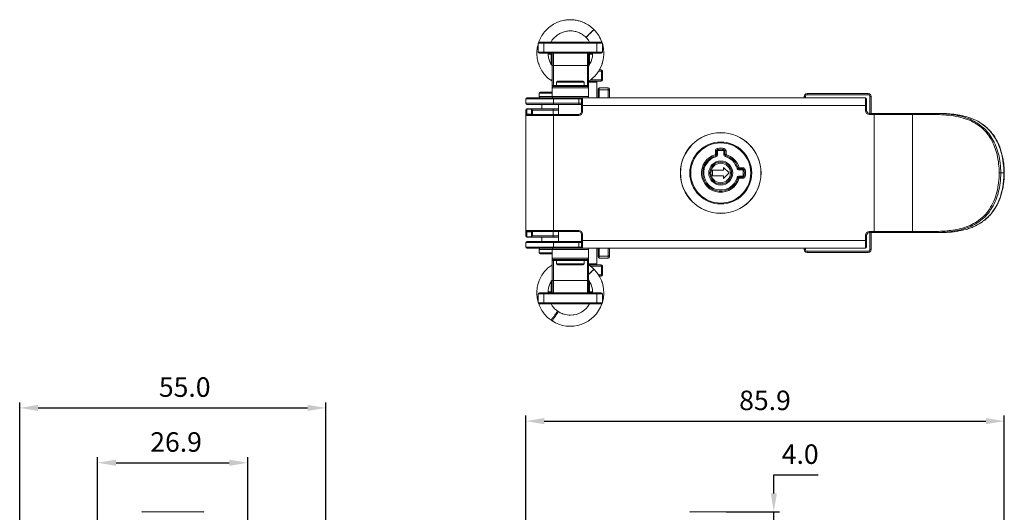
# Model space of a CAD drawing. Units: millimetres. Extents: x 314 to 526, y 431 to 687.
# Drawn here: x 323 to 500, y 599 to 687 of the extents above; entities that cross this region are included whole.
import ezdxf

# ---------------------------------------------------------------- set-up
doc = ezdxf.new("R2010")
doc.units = ezdxf.units.MM
doc.header["$PDSIZE"] = -1
doc.dimstyles.new('ISO-25', dxfattribs={"dimtxt": 2.5, "dimasz": 2.5, "dimexe": 1.25, "dimexo": 0.625, "dimtad": 1, "dimtxsty": 'Standard', "dimcen": 2.5, "dimadec": 0, "dimazin": 0, "dimtfac": 1, "dimtmove": 0, "dimatfit": 3, "dimfxl": 1, "dimarcsym": 0})

# ---------------------------------------------------------------- blocks, each defined once
blk = doc.blocks.new('*D8')
at = {"color": 0, "lineweight": -2, "transparency": 16777216}
for p, q in [((414.27, 588.47), (414.27, 616.23)), ((500.18, 592.62), (500.18, 616.23)), ((417.57, 615.23), (496.88, 615.23))]:
    blk.add_line(p, q, dxfattribs=at)
at = {"color": 0, "transparency": 16777216}
for points in [[(417.57, 615.78), (417.57, 614.68), (414.27, 615.23)], [(496.88, 615.78), (496.88, 614.68), (500.18, 615.23)]]:
    blk.add_solid(points, dxfattribs=at)
at = {"layer": 'Defpoints', "color": 0, "transparency": 16777216}
for p in [(500.18, 615.23), (500.18, 591.62), (414.27, 587.47)]:
    blk.add_point(p, dxfattribs=at)
at = {"color": 0, "transparency": 16777216, "insert": (457.22, 618.5), "char_height": 3.5, "attachment_point": 5}
blk.add_mtext('85.9', dxfattribs=at)
blk = doc.blocks.new('*D22')
at = {"color": 0, "lineweight": -2, "transparency": 16777216}
for p, q in [((323.39, 574.19), (323.39, 618.6)), ((326.69, 617.6), (375.09, 617.6)), ((378.39, 575.72), (378.39, 618.6))]:
    blk.add_line(p, q, dxfattribs=at)
at = {"color": 0, "transparency": 16777216}
for points in [[(326.69, 618.15), (326.69, 617.05), (323.39, 617.6)], [(375.09, 618.15), (375.09, 617.05), (378.39, 617.6)]]:
    blk.add_solid(points, dxfattribs=at)
at = {"layer": 'Defpoints', "color": 0, "transparency": 16777216}
for p in [(378.39, 617.6), (378.39, 574.72), (323.39, 573.19)]:
    blk.add_point(p, dxfattribs=at)
at = {"color": 0, "transparency": 16777216, "insert": (353.02, 620.88), "char_height": 3.5, "attachment_point": 5}
blk.add_mtext('55.0', dxfattribs=at)
blk = doc.blocks.new('*D24')
at = {"color": 0, "lineweight": -2, "transparency": 16777216}
for p, q in [((337.39, 593.27), (337.39, 608.76)), ((364.33, 593.41), (364.33, 608.76)), ((340.69, 607.76), (361.03, 607.76))]:
    blk.add_line(p, q, dxfattribs=at)
at = {"color": 0, "transparency": 16777216}
for points in [[(340.69, 608.31), (340.69, 607.2), (337.39, 607.76)], [(361.03, 608.31), (361.03, 607.2), (364.33, 607.76)]]:
    blk.add_solid(points, dxfattribs=at)
at = {"layer": 'Defpoints', "color": 0, "transparency": 16777216}
for p in [(364.33, 607.76), (364.33, 592.41), (337.39, 592.27)]:
    blk.add_point(p, dxfattribs=at)
at = {"color": 0, "transparency": 16777216, "insert": (351.47, 611.03), "char_height": 3.5, "attachment_point": 5}
blk.add_mtext('26.9', dxfattribs=at)
blk = doc.blocks.new('*D27')
at = {"color": 0, "lineweight": -2, "transparency": 16777216}
for p, q in [((458.81, 602.27), (458.81, 605.57)), ((458.81, 605.57), (466.75, 605.57)), ((450.27, 598.97), (459.81, 598.97)), ((458.81, 594.97), (458.81, 598.97)), ((450.87, 594.97), (459.81, 594.97)), ((458.81, 591.67), (458.81, 588.37))]:
    blk.add_line(p, q, dxfattribs=at)
at = {"color": 0, "transparency": 16777216}
for points in [[(458.26, 602.27), (459.36, 602.27), (458.81, 598.97)], [(458.26, 591.67), (459.36, 591.67), (458.81, 594.97)]]:
    blk.add_solid(points, dxfattribs=at)
at = {"layer": 'Defpoints', "color": 0, "transparency": 16777216}
for p in [(449.27, 598.97), (449.87, 594.97), (458.81, 594.97)]:
    blk.add_point(p, dxfattribs=at)
at = {"color": 0, "transparency": 16777216, "insert": (463.54, 608.85), "char_height": 3.5, "attachment_point": 5}
blk.add_mtext('4.0', dxfattribs=at)

msp = doc.modelspace()

# ---------------------------------------------------------------- linework, layer by layer
at = {"color": 7, "linetype": 'Continuous', "lineweight": 15}
for p, q in [((417.52, 683.05), (416.52, 683.05)), ((416.52, 681.45), (416.52, 683.05)), ((416.72, 683.25), (417.52, 683.25)), ((417.52, 683.05), (417.52, 683.25)), ((417.52, 683.25), (427.02, 683.25)), ((427.02, 683.05), (417.52, 683.05)), ((417.52, 683.05), (417.52, 681.45)), ((425.09, 684.08), (425.32, 683.81)), ((427.02, 683.05), (427.02, 683.25)), ((427.02, 683.25), (427.82, 683.25)), ((428.02, 683.05), (427.02, 683.05)), ((427.02, 681.45), (427.02, 683.05)), ((428.02, 683.05), (428.02, 681.45)), ((416.52, 681.45), (417.52, 681.45)), ((417.52, 681.25), (416.72, 681.25)), ((417.52, 681.45), (427.02, 681.45)), ((417.52, 681.25), (417.52, 681.45)), ((427.02, 681.25), (417.52, 681.25)), ((418.82, 681.05), (418.82, 681.25)), ((418.82, 681.05), (419.02, 681.05)), ((418.82, 679.45), (418.82, 681.05)), ((419.02, 679.05), (419.02, 681.05)), ((419.22, 681.25), (419.22, 679.05)), ((425.32, 679.05), (425.32, 681.25)), ((425.52, 681.05), (425.52, 679.05)), ((425.52, 681.05), (425.72, 681.05)), ((425.72, 681.25), (425.72, 681.05)), ((425.72, 681.05), (425.72, 679.45)), ((427.02, 681.45), (428.02, 681.45)), ((427.02, 681.25), (427.02, 681.45)), ((427.82, 681.25), (427.02, 681.25)), ((416.52, 679.45), (416.52, 679.62)), ((418.82, 679.45), (419.02, 679.45)), ((418.82, 679.45), (418.82, 679.25)), ((418.82, 679.25), (419.02, 679.25)), ((419.02, 679.05), (419.22, 679.05)), ((419.02, 675.45), (419.02, 679.05)), ((425.32, 679.05), (419.22, 679.05)), ((419.22, 679.05), (419.22, 675.45)), ((425.32, 679.05), (425.52, 679.05)), ((425.32, 675.45), (425.32, 679.05)), ((425.52, 679.45), (425.72, 679.45)), ((425.52, 679.25), (425.72, 679.25)), ((425.52, 679.05), (425.52, 675.45)), ((425.53, 678.95), (425.53, 679.25)), ((425.72, 679.25), (425.72, 679.45)), ((425.73, 679.25), (425.72, 679.25)), ((428.02, 679.54), (428.02, 679.45)), ((427.46, 678.25), (427.66, 678.25)), ((427.66, 678.25), (427.82, 678.25)), ((427.85, 676.45), (427.85, 678.05)), ((428.02, 676.45), (428.02, 678.05)), ((419.02, 675.45), (419.22, 675.45)), ((419.02, 675.45), (419.02, 675.05)), ((419.22, 675.45), (419.22, 675.25)), ((419.77, 676.05), (419.77, 675.45)), ((419.97, 676.25), (424.57, 676.25)), ((424.77, 675.45), (424.77, 676.05)), ((425.32, 675.45), (425.32, 675.25)), ((425.32, 675.45), (425.52, 675.45)), ((425.52, 675.05), (425.52, 675.45)), ((427.66, 676.25), (425.58, 676.25)), ((427.02, 673.25), (427.02, 676.05)), ((427.82, 676.25), (427.66, 676.25)), ((416.67, 674.05), (416.67, 673.45)), ((416.87, 674.25), (419.02, 674.25)), ((425.52, 675.05), (419.02, 675.05)), ((419.02, 673.45), (419.02, 675.05)), ((419.22, 675.25), (425.32, 675.25)), ((425.52, 673.45), (425.52, 675.05)), ((427.27, 674.57), (427.27, 674.85)), ((427.27, 673.25), (427.27, 674.57)), ((427.47, 675.05), (427.47, 674.7)), ((427.47, 675.05), (429.07, 675.05)), ((429.07, 674.7), (427.47, 674.7)), ((429.07, 674.7), (429.07, 675.05)), ((429.27, 674.85), (429.27, 674.57)), ((429.27, 674.57), (429.27, 673.25)), ((464.77, 674), (475.77, 674)), ((464.77, 674), (464.77, 673.8)), ((475.77, 673.8), (464.77, 673.8)), ((475.77, 674), (475.77, 673.8)), ((419.27, 673.05), (414.27, 673.05)), ((414.27, 672.25), (414.27, 673.05)), ((414.27, 672.25), (419.27, 672.25)), ((414.47, 673.25), (419.27, 673.25)), ((419.27, 672.05), (414.47, 672.05)), ((417.17, 672.05), (417.17, 671.25)), ((419.02, 673.45), (425.52, 673.45)), ((419.27, 673.05), (419.27, 673.25)), ((419.27, 673.25), (423.77, 673.25)), ((423.77, 673.05), (419.27, 673.05)), ((419.27, 673.05), (419.27, 672.25)), ((419.27, 672.05), (419.27, 672.25)), ((419.27, 672.25), (423.77, 672.25)), ((423.77, 672.05), (419.27, 672.05)), ((420.12, 672.05), (420.12, 670.25)), ((423.77, 673.05), (423.77, 673.25)), ((423.77, 673.25), (424.47, 673.25)), ((424.27, 673.05), (423.77, 673.05)), ((423.77, 672.25), (423.77, 673.05)), ((423.77, 672.25), (424.27, 672.25)), ((423.77, 672.05), (423.77, 672.25)), ((424.27, 672.05), (423.77, 672.05)), ((424.27, 671.85), (424.27, 673.05)), ((424.47, 673.25), (424.47, 671.85)), ((424.47, 673.25), (475.27, 673.25)), ((464.27, 673.5), (464.47, 673.5)), ((464.27, 673.25), (464.27, 673.5)), ((475.27, 671.85), (475.27, 673.25)), ((475.47, 673.05), (475.47, 671.85)), ((476.27, 673.5), (476.07, 673.5)), ((476.27, 673.5), (476.27, 670.45)), ((414.27, 671.02), (414.27, 671.05)), ((414.27, 670.13), (414.27, 671.02)), ((414.27, 670.05), (414.27, 670.13)), ((414.47, 671.25), (414.47, 671.2)), ((414.47, 671.25), (415.27, 671.25)), ((414.47, 671.2), (414.47, 670.3)), ((415.27, 671.2), (414.47, 671.2)), ((414.47, 670.3), (414.47, 670.25)), ((414.47, 670.3), (415.27, 670.3)), ((414.47, 670.25), (419.27, 670.25)), ((415.27, 671.2), (415.27, 671.25)), ((415.27, 671.25), (419.17, 671.25)), ((415.27, 670.3), (415.27, 671.2)), ((415.27, 670.25), (415.27, 670.3)), ((415.47, 671.05), (415.47, 671.02)), ((415.47, 671.02), (415.47, 670.25)), ((419.17, 671.05), (419.17, 671.25)), ((419.17, 671.25), (420.12, 671.25)), ((419.27, 670.25), (419.27, 670.05)), ((419.27, 670.25), (423.77, 670.25)), ((423.77, 670.25), (423.77, 670.05)), ((424.27, 671.85), (424.47, 671.85)), ((424.27, 670.75), (424.27, 671.85)), ((424.27, 670.75), (424.47, 670.75)), ((475.27, 671.85), (424.47, 671.85)), ((424.47, 671.85), (424.47, 670.75)), ((475.27, 671.85), (475.47, 671.85)), ((475.27, 670.95), (475.27, 671.85)), ((475.27, 670.95), (475.47, 670.95)), ((475.47, 671.85), (475.47, 670.95)), ((475.97, 670.25), (475.97, 670.45)), ((475.97, 670.45), (476.85, 670.45)), ((476.85, 670.25), (475.97, 670.25)), ((476.85, 670.25), (476.85, 670.45)), ((476.85, 670.45), (483.58, 670.45)), ((483.72, 670.25), (476.85, 670.25)), ((476.85, 649.25), (476.85, 670.25)), ((483.58, 670.45), (486.8, 670.45)), ((483.72, 649.25), (483.72, 670.25)), ((486.88, 670.25), (483.72, 670.25)), ((486.8, 670.45), (488.13, 670.45)), ((419.27, 670.05), (414.27, 670.05)), ((414.27, 649.45), (414.27, 670.05)), ((423.77, 670.05), (419.27, 670.05)), ((419.27, 670.05), (419.27, 649.45)), ((448.32, 663.07), (448.32, 663.76)), ((448.52, 663.76), (448.32, 663.76)), ((448.52, 663.07), (448.32, 663.07)), ((448.52, 663.76), (448.52, 663.07)), ((448.72, 663.76), (448.52, 663.76)), ((448.72, 663.07), (448.52, 663.07)), ((448.72, 663.76), (448.72, 663.07)), ((449.82, 663.07), (449.82, 663.76)), ((450.02, 663.76), (449.82, 663.76)), ((450.02, 663.07), (449.82, 663.07)), ((450.22, 663.76), (450.02, 663.76)), ((450.02, 663.07), (450.02, 663.76)), ((450.22, 663.07), (450.02, 663.07)), ((450.22, 663.76), (450.22, 663.07)), ((449.77, 660.25), (447.77, 660.25)), ((447.77, 660.25), (447.77, 659.25)), ((450.77, 659.75), (449.77, 660.75)), ((449.77, 660.75), (449.77, 660.25)), ((449.77, 658.75), (450.77, 659.75)), ((452.58, 660.7), (453.28, 660.7)), ((452.58, 660.7), (452.58, 660.5)), ((453.28, 660.5), (452.58, 660.5)), ((452.58, 660.5), (452.58, 660.3)), ((453.28, 660.3), (452.58, 660.3)), ((453.28, 660.7), (453.28, 660.5)), ((453.28, 660.5), (453.28, 660.3)), ((499.28, 659.75), (499.56, 659.75)), ((499.56, 659.75), (500.12, 659.75)), ((500.12, 659.75), (500.18, 659.75)), ((447.77, 659.25), (449.77, 659.25)), ((449.77, 659.25), (449.77, 658.75)), ((452.58, 659.2), (452.58, 659)), ((452.58, 659.2), (453.28, 659.2)), ((452.58, 659), (453.28, 659)), ((452.58, 659), (452.58, 658.8)), ((453.28, 658.8), (452.58, 658.8)), ((453.28, 659.2), (453.28, 659)), ((453.28, 659), (453.28, 658.8)), ((414.27, 649.45), (419.27, 649.45)), ((414.27, 649.38), (414.27, 649.45)), ((414.27, 648.48), (414.27, 649.38)), ((419.27, 649.25), (414.47, 649.25)), ((414.47, 649.25), (414.47, 649.2)), ((415.27, 649.2), (414.47, 649.2)), ((414.47, 649.2), (414.47, 648.3)), ((415.27, 649.2), (415.27, 649.25)), ((415.27, 648.3), (415.27, 649.2)), ((415.47, 649.25), (415.47, 648.48)), ((419.27, 649.45), (423.77, 649.45)), ((419.27, 649.25), (419.27, 649.45)), ((423.77, 649.25), (419.27, 649.25)), ((420.12, 649.25), (420.12, 647.45)), ((423.77, 649.25), (423.77, 649.45)), ((475.97, 649.25), (476.85, 649.25)), ((475.97, 649.25), (475.97, 649.05)), ((476.85, 649.05), (475.97, 649.05)), ((476.27, 649.05), (476.27, 646)), ((476.85, 649.25), (483.72, 649.25)), ((476.85, 649.25), (476.85, 649.05)), ((483.58, 649.05), (476.85, 649.05)), ((486.8, 649.05), (483.58, 649.05)), ((483.72, 649.25), (486.88, 649.25)), ((488.13, 649.05), (486.8, 649.05)), ((414.27, 648.45), (414.27, 648.48)), ((419.27, 647.25), (414.27, 647.25)), ((414.27, 646.45), (414.27, 647.25)), ((414.47, 648.3), (415.27, 648.3)), ((414.47, 648.3), (414.47, 648.25)), ((415.27, 648.25), (414.47, 648.25)), ((414.47, 647.45), (419.27, 647.45)), ((415.27, 648.25), (415.27, 648.3)), ((419.17, 648.25), (415.27, 648.25)), ((415.47, 648.48), (415.47, 648.45)), ((417.17, 648.25), (417.17, 647.45)), ((419.17, 648.45), (419.17, 648.25)), ((420.12, 648.25), (419.17, 648.25)), ((419.27, 647.25), (419.27, 647.45)), ((419.27, 647.45), (423.77, 647.45)), ((423.77, 647.25), (419.27, 647.25)), ((419.27, 647.25), (419.27, 646.45)), ((423.77, 647.25), (423.77, 647.45)), ((423.77, 647.45), (424.27, 647.45)), ((424.27, 647.25), (423.77, 647.25)), ((423.77, 646.45), (423.77, 647.25)), ((424.27, 648.75), (424.47, 648.75)), ((424.27, 647.65), (424.27, 648.75)), ((424.27, 647.65), (424.47, 647.65)), ((424.27, 646.45), (424.27, 647.65)), ((424.47, 648.75), (424.47, 647.65)), ((424.47, 647.65), (475.27, 647.65)), ((424.47, 647.65), (424.47, 646.25)), ((475.27, 647.65), (475.27, 648.55)), ((475.27, 648.55), (475.47, 648.55)), ((475.27, 647.65), (475.47, 647.65)), ((475.27, 646.25), (475.27, 647.65)), ((475.47, 648.55), (475.47, 647.65)), ((475.47, 647.65), (475.47, 646.45)), ((414.27, 646.45), (419.27, 646.45)), ((419.27, 646.25), (414.47, 646.25)), ((416.67, 646.05), (416.67, 645.45)), ((425.52, 646.05), (419.02, 646.05)), ((419.02, 646.05), (419.02, 644.45)), ((419.27, 646.25), (419.27, 646.45)), ((419.27, 646.45), (423.77, 646.45)), ((423.77, 646.25), (419.27, 646.25)), ((423.77, 646.45), (424.27, 646.45)), ((423.77, 646.25), (423.77, 646.45)), ((424.47, 646.25), (423.77, 646.25)), ((475.27, 646.25), (424.47, 646.25)), ((425.52, 646.05), (425.52, 644.45)), ((427.02, 643.45), (427.02, 646.25)), ((427.27, 644.94), (427.27, 646.25)), ((429.27, 646.25), (429.27, 644.94)), ((464.27, 646), (464.27, 646.25)), ((464.27, 646), (464.47, 646)), ((464.77, 645.7), (475.77, 645.7)), ((464.77, 645.5), (464.77, 645.7)), ((475.77, 645.5), (464.77, 645.5)), ((475.77, 645.5), (475.77, 645.7)), ((476.27, 646), (476.07, 646)), ((419.02, 645.25), (416.87, 645.25)), ((419.02, 644.45), (425.52, 644.45)), ((419.02, 644.45), (419.02, 644.05)), ((419.22, 644.05), (419.02, 644.05)), ((419.02, 640.45), (419.02, 644.05)), ((425.32, 644.25), (419.22, 644.25)), ((419.22, 644.25), (419.22, 644.05)), ((419.22, 644.05), (419.22, 640.45)), ((419.77, 644.05), (419.77, 643.45)), ((424.77, 643.45), (424.77, 644.05)), ((425.32, 644.25), (425.32, 644.05)), ((425.52, 644.05), (425.32, 644.05)), ((425.32, 640.45), (425.32, 644.05)), ((425.52, 644.05), (425.52, 644.45)), ((425.52, 644.05), (425.52, 640.45)), ((427.27, 644.65), (427.27, 644.94)), ((427.47, 644.81), (429.07, 644.81)), ((427.47, 644.81), (427.47, 644.45)), ((429.07, 644.45), (427.47, 644.45)), ((429.07, 644.45), (429.07, 644.81)), ((429.27, 644.94), (429.27, 644.65)), ((422.27, 643.25), (419.97, 643.25)), ((424.57, 643.25), (422.27, 643.25)), ((425.58, 643.25), (427.66, 643.25)), ((427.66, 643.25), (427.82, 643.25)), ((427.85, 641.45), (427.85, 643.05)), ((428.02, 641.45), (428.02, 643.05)), ((416.52, 639.97), (416.52, 640.05)), ((418.8, 640.25), (418.82, 640.25)), ((418.82, 640.05), (418.82, 640.25)), ((419.02, 640.25), (418.82, 640.25)), ((418.82, 638.45), (418.82, 640.05)), ((418.82, 640.05), (419.02, 640.05)), ((419.22, 640.45), (419.02, 640.45)), ((419.02, 638.45), (419.02, 640.45)), ((419.22, 640.45), (425.32, 640.45)), ((419.22, 640.45), (419.22, 638.25)), ((425.52, 640.45), (425.32, 640.45)), ((425.32, 638.25), (425.32, 640.45)), ((425.52, 640.45), (425.52, 638.45)), ((425.72, 640.25), (425.52, 640.25)), ((425.52, 640.05), (425.72, 640.05)), ((425.53, 640.25), (425.53, 640.56)), ((425.72, 640.25), (425.72, 640.05)), ((425.72, 640.25), (425.73, 640.25)), ((425.72, 640.05), (425.72, 638.45)), ((427.66, 641.25), (427.46, 641.25)), ((427.82, 641.25), (427.66, 641.25)), ((428.02, 640.05), (428.02, 639.97)), ((418.82, 638.45), (419.02, 638.45)), ((418.82, 638.45), (418.82, 638.25)), ((425.52, 638.45), (425.72, 638.45)), ((425.72, 638.25), (425.72, 638.45)), ((417.52, 638.05), (416.52, 638.05)), ((416.52, 636.45), (416.52, 638.05)), ((416.72, 638.25), (417.52, 638.25)), ((417.52, 638.05), (417.52, 638.25)), ((417.52, 638.25), (427.02, 638.25)), ((417.52, 638.05), (417.52, 636.45)), ((427.02, 638.05), (417.52, 638.05)), ((427.02, 638.05), (427.02, 638.25)), ((427.02, 638.25), (427.82, 638.25)), ((428.02, 638.05), (427.02, 638.05)), ((427.02, 636.45), (427.02, 638.05)), ((428.02, 638.05), (428.02, 636.45)), ((416.52, 636.45), (417.52, 636.45)), ((417.52, 636.25), (416.72, 636.25)), ((417.52, 636.45), (427.02, 636.45)), ((417.52, 636.25), (417.52, 636.45)), ((427.02, 636.25), (417.52, 636.25)), ((427.02, 636.45), (428.02, 636.45)), ((427.02, 636.25), (427.02, 636.45)), ((427.82, 636.25), (427.02, 636.25)), ((422.88, 634.3), (422.23, 634.26)), ((345.5, 598.97), (356.27, 598.97)), ((443.88, 598.97), (454.65, 598.97))]:
    msp.add_line(p, q, dxfattribs=at)
at = {"color": 8, "linetype": 'Continuous', "lineweight": 15}
for p, q in [((418.82, 681.05), (418.29, 681.05)), ((426.26, 681.05), (425.72, 681.05)), ((418.7, 679.45), (418.82, 679.45)), ((425.6, 679.05), (425.52, 679.05)), ((425.53, 678.94), (425.53, 679.25)), ((425.72, 679.45), (425.84, 679.45)), ((427.99, 679.45), (428.02, 679.45)), ((427.85, 678.05), (427.34, 678.05)), ((428.02, 678.05), (427.85, 678.05)), ((419.22, 675.45), (419.77, 675.45)), ((424.77, 676.05), (419.77, 676.05)), ((419.77, 675.45), (422.27, 675.45)), ((422.27, 675.45), (424.77, 675.45)), ((424.77, 675.45), (425.32, 675.45)), ((427.02, 676.05), (425.52, 676.05)), ((425.87, 676.45), (427.85, 676.45)), ((427.85, 676.45), (428.02, 676.45)), ((419.02, 674.05), (416.67, 674.05)), ((427.47, 674.7), (427.47, 673.25)), ((429.07, 673.25), (429.07, 674.7)), ((416.67, 673.45), (419.02, 673.45)), ((464.47, 673.5), (464.47, 673.25)), ((476.07, 670.45), (476.07, 673.5)), ((419.17, 671.05), (415.47, 671.05)), ((420.12, 671.05), (419.17, 671.05)), ((419.17, 670.25), (419.17, 671.05)), ((419.17, 648.45), (419.17, 649.25)), ((476.07, 646), (476.07, 649.05)), ((415.47, 648.45), (419.17, 648.45)), ((419.17, 648.45), (420.12, 648.45)), ((419.02, 646.05), (416.67, 646.05)), ((416.67, 645.45), (419.02, 645.45)), ((427.47, 646.25), (427.47, 644.81)), ((429.07, 644.81), (429.07, 646.25)), ((464.47, 646.25), (464.47, 646)), ((419.77, 644.05), (419.22, 644.05)), ((424.77, 644.05), (419.77, 644.05)), ((425.32, 644.05), (424.77, 644.05)), ((419.77, 643.45), (422.27, 643.45)), ((422.27, 643.45), (424.77, 643.45)), ((425.52, 643.45), (427.02, 643.45)), ((427.85, 643.05), (425.87, 643.05)), ((428.02, 643.05), (427.85, 643.05)), ((416.54, 640.05), (416.52, 640.05)), ((418.82, 640.05), (418.69, 640.05)), ((425.52, 640.45), (425.6, 640.45)), ((425.53, 640.25), (425.53, 640.56)), ((425.84, 640.05), (425.72, 640.05)), ((427.34, 641.45), (427.85, 641.45)), ((427.85, 641.45), (428.02, 641.45)), ((428.02, 640.05), (427.99, 640.05)), ((418.27, 638.45), (418.82, 638.45)), ((425.72, 638.45), (426.26, 638.45))]:
    msp.add_line(p, q, dxfattribs=at)
at = {"color": 7, "linetype": 'Continuous', "lineweight": 15, "flags": 128}
for points in [[(425.09, 684.08), (425.5, 683.6), (425.73, 683.25)], [(427.47, 674.7), (427.43, 674.69), (427.39, 674.69), (427.35, 674.68), (427.32, 674.66), (427.3, 674.64), (427.28, 674.62), (427.27, 674.59), (427.27, 674.57)], [(429.27, 674.57), (429.26, 674.59), (429.25, 674.62), (429.23, 674.64), (429.21, 674.66), (429.18, 674.68), (429.14, 674.69), (429.1, 674.69), (429.07, 674.7)], [(486.88, 670.25), (486.88, 670.29), (486.87, 670.33), (486.87, 670.36), (486.86, 670.39), (486.84, 670.42), (486.83, 670.44), (486.82, 670.45), (486.8, 670.45)], [(448.37, 662.88), (448.37, 662.88), (448.37, 662.89), (448.36, 662.91), (448.35, 662.93), (448.35, 662.96), (448.34, 662.99), (448.33, 663.03), (448.32, 663.07)], [(448.69, 663.96), (448.69, 663.97), (448.69, 663.98), (448.68, 664), (448.68, 664.02), (448.68, 664.05), (448.67, 664.08), (448.67, 664.12), (448.66, 664.16)], [(448.72, 663.76), (448.71, 663.8), (448.7, 663.84), (448.7, 663.87), (448.7, 663.9), (448.69, 663.93), (448.69, 663.95), (448.69, 663.96), (448.69, 663.96)], [(449.82, 663.76), (449.82, 663.8), (449.83, 663.84), (449.83, 663.87), (449.83, 663.9), (449.84, 663.93), (449.84, 663.95), (449.84, 663.96), (449.84, 663.96)], [(449.84, 663.96), (449.84, 663.97), (449.84, 663.98), (449.85, 664), (449.85, 664.02), (449.85, 664.05), (449.86, 664.08), (449.86, 664.12), (449.87, 664.16)], [(450.22, 663.07), (450.2, 663.03), (450.19, 662.99), (450.18, 662.96), (450.18, 662.93), (450.17, 662.91), (450.16, 662.89), (450.16, 662.88), (450.16, 662.88)], [(448.43, 662.68), (448.41, 662.72), (448.4, 662.76), (448.39, 662.79), (448.39, 662.82), (448.38, 662.84), (448.37, 662.86), (448.37, 662.87), (448.37, 662.88)], [(450.16, 662.88), (450.16, 662.87), (450.16, 662.86), (450.15, 662.84), (450.14, 662.82), (450.14, 662.79), (450.13, 662.76), (450.12, 662.72), (450.11, 662.68)], [(452.39, 660.65), (452.39, 660.65), (452.38, 660.64), (452.36, 660.64), (452.33, 660.63), (452.3, 660.62), (452.27, 660.61), (452.23, 660.6), (452.2, 660.59)], [(452.58, 660.7), (452.54, 660.69), (452.51, 660.68), (452.48, 660.67), (452.45, 660.66), (452.42, 660.66), (452.4, 660.65), (452.39, 660.65), (452.39, 660.65)], [(453.48, 660.33), (453.47, 660.33), (453.46, 660.33), (453.44, 660.32), (453.42, 660.32), (453.39, 660.32), (453.35, 660.31), (453.32, 660.31), (453.28, 660.3)], [(453.67, 660.36), (453.64, 660.35), (453.6, 660.35), (453.56, 660.34), (453.53, 660.34), (453.51, 660.33), (453.49, 660.33), (453.48, 660.33), (453.48, 660.33)], [(452.2, 658.91), (452.23, 658.9), (452.27, 658.89), (452.3, 658.88), (452.33, 658.87), (452.36, 658.87), (452.38, 658.86), (452.39, 658.86), (452.39, 658.86)], [(452.39, 658.86), (452.39, 658.86), (452.4, 658.85), (452.42, 658.85), (452.45, 658.84), (452.48, 658.83), (452.51, 658.82), (452.54, 658.81), (452.58, 658.8)], [(453.48, 659.17), (453.47, 659.17), (453.46, 659.18), (453.44, 659.18), (453.42, 659.18), (453.39, 659.19), (453.35, 659.19), (453.32, 659.2), (453.28, 659.2)], [(453.67, 659.15), (453.64, 659.15), (453.6, 659.16), (453.56, 659.16), (453.53, 659.17), (453.51, 659.17), (453.49, 659.17), (453.48, 659.17), (453.48, 659.17)], [(486.88, 649.25), (486.88, 649.21), (486.87, 649.18), (486.87, 649.14), (486.86, 649.11), (486.84, 649.09), (486.83, 649.07), (486.82, 649.06), (486.8, 649.05)], [(427.27, 644.94), (427.27, 644.91), (427.28, 644.89), (427.3, 644.86), (427.32, 644.84), (427.35, 644.83), (427.39, 644.82), (427.43, 644.81), (427.47, 644.81)], [(429.07, 644.81), (429.1, 644.81), (429.14, 644.82), (429.18, 644.83), (429.21, 644.84), (429.23, 644.86), (429.25, 644.89), (429.26, 644.91), (429.27, 644.94)]]:
    msp.add_lwpolyline(points, dxfattribs=at)
at = {"color": 7, "linetype": 'Continuous', "lineweight": 15}
for radius in [7.25, 7.22, 5.56, 5.39, 2.15, 1.95, 1.75]:
    msp.add_circle((449.27, 659.75), radius, dxfattribs=at)
for centre, radius, start, end in [((422.27, 681.25), 6, 19.0579, 45.0014), ((416.72, 683.05), 0.2, 90, 180), ((422.27, 681.25), 6, 302.7972, 16.5978), ((427.82, 683.05), 0.2, 0, 90), ((416.47, 681.45), 0.2, 178.0257, 202.32), ((416.72, 681.45), 0.2, 180, 270), ((419.22, 681.05), 0.2, 90, 180), ((425.32, 681.05), 0.2, 0, 90), ((422.27, 681.25), 4, 324.7898, 0), ((427.82, 681.45), 0.2, 270, 0), ((416.72, 679.45), 0.2, 180, 270), ((427.82, 679.45), 0.2, 307.2769, 0), ((427.65, 678.06), 0.195, 358.5408, 88.4608), ((427.82, 678.05), 0.2, 0, 90), ((419.1, 676.39), 0.2, 144.9998, 236.9761), ((419.57, 675.45), 0.2, 270, 0), ((419.97, 676.05), 0.2, 90, 180), ((424.57, 676.05), 0.2, 0, 90), ((424.97, 675.45), 0.2, 180, 270), ((427.22, 676.05), 0.2, 90, 180), ((427.65, 676.45), 0.195, 271.5387, 1.4597), ((427.82, 676.45), 0.2, 270, 0), ((416.87, 674.05), 0.2, 90, 180), ((419.22, 675.05), 0.2, 90, 180), ((425.32, 675.05), 0.2, 0, 90), ((427.47, 674.85), 0.2, 90, 180), ((429.07, 674.85), 0.2, 0, 90), ((464.77, 673.5), 0.5, 90, 180), ((464.77, 673.5), 0.3, 90, 180), ((475.77, 673.5), 0.5, 0, 90), ((475.77, 673.5), 0.3, 0, 90), ((414.47, 673.05), 0.2, 90, 180), ((414.47, 672.25), 0.2, 180, 270), ((416.87, 673.45), 0.2, 180, 270), ((419.22, 673.45), 0.2, 180, 270), ((424.47, 673.05), 0.2, 90, 180), ((425.32, 673.45), 0.2, 270, 0), ((475.27, 673.05), 0.2, 0, 90), ((414.47, 671.05), 0.2, 90, 180), ((414.46, 671.01), 0.19, 86.9881, 176.6327), ((414.46, 670.11), 0.19, 86.9881, 176.6327), ((414.47, 670.05), 0.2, 90, 180), ((415.27, 671.05), 0.2, 0, 90), ((415.28, 671.01), 0.19, 3.3679, 93.0113), ((423.77, 670.75), 0.7, 270, 0), ((423.77, 670.75), 0.5, 270, 0), ((475.97, 670.95), 0.7, 180, 270), ((475.97, 670.95), 0.5, 180, 270), ((483.54, 670.28), 0.178, 351.4449, 77.4823), ((449.27, 659.75), 3.45, 105.9836, 344.0164), ((448.72, 663.76), 0.4, 97.805, 180), ((448.32, 663.07), 0.2, 285.9836, 0), ((448.32, 663.07), 0.4, 285.9836, 0), ((448.72, 663.76), 0.2, 97.805, 180), ((449.27, 659.75), 4.45, 82.195, 97.805), ((449.27, 659.75), 4.25, 82.195, 97.805), ((449.27, 659.75), 4.05, 82.195, 97.805), ((450.22, 663.07), 0.4, 180, 254.0164), ((449.82, 663.76), 0.2, 0, 82.195), ((449.82, 663.76), 0.4, 0, 82.195), ((450.22, 663.07), 0.2, 180, 254.0164), ((449.27, 659.75), 3.45, 15.9836, 74.0164), ((449.27, 659.75), 3.25, 105.9836, 344.0164), ((449.27, 659.75), 3.05, 105.9836, 344.0164), ((449.27, 659.75), 3.05, 15.9836, 74.0164), ((449.27, 659.75), 3.25, 15.9836, 74.0164), ((452.58, 660.7), 0.4, 195.9836, 270), ((452.58, 660.7), 0.2, 195.9836, 270), ((453.28, 660.3), 0.4, 7.805, 90), ((453.28, 660.3), 0.2, 7.805, 90), ((449.27, 659.75), 4.05, 352.195, 7.805), ((449.27, 659.75), 4.25, 352.195, 7.805), ((449.27, 659.75), 4.45, 352.195, 7.805), ((452.58, 658.8), 0.4, 90, 164.0164), ((452.58, 658.8), 0.2, 90, 164.0164), ((453.28, 659.2), 0.2, 270, 352.195), ((453.28, 659.2), 0.4, 270, 352.195), ((414.47, 649.45), 0.2, 180, 270), ((414.46, 649.39), 0.19, 183.3673, 273.0119), ((423.77, 648.75), 0.7, 0, 90), ((423.77, 648.75), 0.5, 0, 90), ((475.97, 648.55), 0.7, 90, 180), ((475.97, 648.55), 0.5, 90, 180), ((483.54, 649.23), 0.178, 282.5177, 8.5551), ((414.46, 648.49), 0.19, 183.3673, 273.0119), ((414.47, 648.45), 0.2, 180, 270), ((414.47, 647.25), 0.2, 90, 180), ((415.28, 648.49), 0.19, 266.9887, 356.6321), ((415.27, 648.45), 0.2, 270, 0), ((414.47, 646.45), 0.2, 180, 270), ((416.87, 646.05), 0.2, 90, 180), ((416.87, 645.45), 0.2, 180, 270), ((419.22, 646.05), 0.2, 90, 180), ((424.47, 646.45), 0.2, 180, 270), ((425.32, 646.05), 0.2, 0, 90), ((464.77, 646), 0.5, 180, 270), ((464.77, 646), 0.3, 180, 270), ((475.27, 646.45), 0.2, 270, 0), ((475.77, 646), 0.3, 270, 0), ((475.77, 646), 0.5, 270, 0), ((419.22, 644.45), 0.2, 180, 270), ((419.57, 644.05), 0.2, 0, 90), ((424.97, 644.05), 0.2, 90, 180), ((425.32, 644.45), 0.2, 270, 0), ((427.47, 644.65), 0.2, 180, 270), ((429.07, 644.65), 0.2, 270, 0), ((419.97, 643.45), 0.2, 180, 270), ((424.57, 643.45), 0.2, 270, 0), ((422.27, 638.25), 6, 343.4022, 45.0014), ((427.22, 643.45), 0.2, 180, 270), ((427.65, 643.06), 0.195, 358.5403, 88.4613), ((427.82, 643.05), 0.2, 0, 90), ((416.72, 640.05), 0.2, 127.2769, 180), ((422.27, 638.25), 4, 0, 35.2102), ((427.65, 641.45), 0.195, 271.5392, 1.4592), ((427.82, 641.45), 0.2, 270, 0), ((427.82, 640.05), 0.2, 0, 52.7231), ((416.47, 638.45), 0.2, 178.0257, 202.32), ((419.22, 638.45), 0.2, 180, 270), ((425.32, 638.45), 0.2, 270, 0), ((416.72, 638.05), 0.2, 90, 180), ((427.82, 638.05), 0.2, 0, 90), ((416.72, 636.45), 0.2, 180, 270), ((422.27, 638.25), 6, 236.9696, 340.9421), ((420.02, 634.7), 0.2, 57.7011, 145), ((422.27, 638.25), 4, 237.7182, 270), ((422.27, 638.25), 4, 270, 330), ((427.82, 636.45), 0.2, 270, 0), ((419.1, 633.39), 0.2, 144.9998, 236.9761), ((345.5, 598.77), 0.2, 90, 149.7436), ((356.27, 598.77), 0.2, 30.2564, 90), ((443.88, 598.77), 0.2, 90, 149.7436), ((454.65, 598.77), 0.2, 30.2564, 90)]:
    msp.add_arc(centre, radius, start, end, dxfattribs=at)
at = {"color": 8, "linetype": 'Continuous', "lineweight": 15}
for centre, start, end in [((415.27, 670.09), 48.5631, 90.6154), ((415.27, 649.41), 269.3846, 311.4369)]:
    msp.add_arc(centre, 0.211, start, end, dxfattribs=at)
at = {"color": 7, "linetype": 'Continuous', "lineweight": 15}
for points, knots in [([(426.51, 685.49), (426.23, 685.74), (425.71, 686.21), (424.85, 686.69), (424.06, 686.99), (423.32, 687.17), (422.62, 687.26), (421.92, 687.25), (421.11, 687.16), (420.2, 686.92), (419.23, 686.46), (418.36, 685.84), (417.6, 685.08), (417.02, 684.19), (416.68, 683.55), (416.59, 683.21), (416.59, 683.21)], [0, 0, 0, 0, 0.091732, 0.172789, 0.242043, 0.299609, 0.360226, 0.416505, 0.473637, 0.560367, 0.648502, 0.7366, 0.823861, 0.911985, 0.99999, 1, 1, 1, 1]), ([(418.82, 683.25), (418.86, 683.32), (419, 683.61), (419.37, 684.03), (419.9, 684.5), (420.5, 684.86), (421.07, 685.08), (421.56, 685.2), (422.04, 685.26), (422.56, 685.25), (423.16, 685.17), (423.79, 684.97), (424.47, 684.63), (424.88, 684.27), (425.09, 684.08)], [0, 0, 0, 0, 0.033483, 0.130557, 0.227272, 0.324709, 0.416787, 0.474074, 0.532671, 0.613052, 0.689147, 0.778497, 0.882673, 1, 1, 1, 1]), ([(425.09, 684.08), (425.09, 684.08), (425.09, 684.08), (425.12, 684.12), (425.24, 684.24), (425.42, 684.43), (425.62, 684.62), (425.82, 684.83), (426.03, 685.03), (426.24, 685.24), (426.41, 685.4), (426.49, 685.48), (426.51, 685.49), (426.51, 685.49), (426.51, 685.49)], [0, 0, 0, 0, 0.006154, 0.113635, 0.221035, 0.328316, 0.435517, 0.499918, 0.607161, 0.714465, 0.821841, 0.929274, 0.988054, 1, 1, 1, 1]), ([(426.51, 685.49), (426.51, 685.49), (426.51, 685.49), (426.5, 685.48), (426.48, 685.46), (426.42, 685.39), (426.26, 685.23), (426.05, 685.02), (425.84, 684.81), (425.64, 684.6), (425.44, 684.41), (425.25, 684.23), (425.13, 684.11), (425.1, 684.08), (425.09, 684.08), (425.09, 684.08)], [0, 0, 0, 0, 0.0122461, 0.0706528, 0.0706649, 0.1780031, 0.2853376, 0.3926676, 0.499998, 0.5644637, 0.6717791, 0.7791192, 0.8864792, 0.9924845, 1, 1, 1, 1]), ([(416.52, 682.9), (416.45, 682.66), (416.28, 682.08), (416.24, 681.11), (416.35, 680.05), (416.66, 679.02), (417.14, 678.06), (417.79, 677.21), (418.4, 676.61), (418.82, 676.36), (418.93, 676.29)], [0, 0, 0, 0, 0.097977, 0.239894, 0.381545, 0.522104, 0.664125, 0.805703, 0.94626, 1, 1, 1, 1]), ([(419.02, 678.94), (418.91, 679.09), (418.67, 679.44), (418.43, 680.05), (418.28, 680.68), (418.28, 681.08), (418.28, 681.25)], [0, 0, 0, 0, 0.223581, 0.511283, 0.797255, 1, 1, 1, 1]), ([(418.94, 676.5), (418.94, 676.5), (418.94, 676.51), (418.96, 676.53), (419, 676.59), (419.02, 676.61)], [0, 0, 0, 0, 0.188957, 0.791896, 1, 1, 1, 1]), ([(486.8, 670.45), (487.34, 670.45), (488.45, 670.44), (490.19, 670.33), (491.67, 670.11), (492.83, 669.82), (493.89, 669.47), (495.1, 668.92), (495.9, 668.31), (496.3, 668)], [0, 0, 0, 0, 0.169598, 0.343723, 0.514525, 0.603197, 0.69186, 0.8433, 1, 1, 1, 1]), ([(499.28, 659.75), (499.26, 660.31), (499.22, 661.44), (498.93, 663.03), (498.47, 664.5), (497.86, 665.78), (497.09, 666.91), (496.14, 667.89), (494.97, 668.73), (493.56, 669.4), (491.94, 669.87), (490.23, 670.13), (488.5, 670.24), (487.43, 670.25), (486.88, 670.25)], [0, 0, 0, 0, 0.086687, 0.175599, 0.253693, 0.333538, 0.405849, 0.479912, 0.558435, 0.639728, 0.72836, 0.820505, 0.909041, 1, 1, 1, 1]), ([(496.19, 668.53), (496.14, 668.57), (495.72, 668.92), (494.74, 669.39), (493.35, 669.9), (491.87, 670.21), (490.5, 670.37), (489.25, 670.44), (488.5, 670.45), (488.13, 670.45)], [0, 0, 0, 0, 0.026553, 0.203793, 0.386541, 0.5573, 0.732044, 0.865314, 1, 1, 1, 1]), ([(500.19, 659.75), (500.19, 659.78), (500.2, 660.13), (500.16, 660.79), (500.06, 661.74), (499.89, 662.67), (499.67, 663.57), (499.38, 664.43), (499.02, 665.25), (498.6, 666.03), (498.11, 666.75), (497.57, 667.41), (496.96, 667.99), (496.51, 668.36), (496.26, 668.52), (496.24, 668.54)], [0, 0, 0, 0, 0.008628, 0.100283, 0.192075, 0.283924, 0.375721, 0.465411, 0.555609, 0.64593, 0.735307, 0.823061, 0.908833, 0.992508, 1, 1, 1, 1]), ([(486.88, 649.25), (487.37, 649.25), (488.36, 649.26), (489.86, 649.35), (491.31, 649.53), (492.71, 649.84), (494.06, 650.32), (495.38, 651.03), (496.56, 652), (497.58, 653.23), (498.35, 654.68), (498.89, 656.29), (499.22, 658), (499.26, 659.17), (499.28, 659.75)], [0, 0, 0, 0, 0.082245, 0.164456, 0.237385, 0.310271, 0.386604, 0.462919, 0.54982, 0.63679, 0.727465, 0.818192, 0.909093, 1, 1, 1, 1]), ([(496.48, 651.15), (496.61, 651.25), (496.96, 651.5), (497.46, 651.98), (497.99, 652.59), (498.47, 653.27), (498.9, 654.02), (499.28, 654.82), (499.59, 655.67), (499.83, 656.54), (500.01, 657.44), (500.13, 658.37), (500.19, 659.14), (500.18, 659.61), (500.18, 659.75)], [0, 0, 0, 0, 0.051644, 0.134325, 0.219915, 0.308068, 0.398583, 0.49092, 0.584236, 0.677271, 0.768802, 0.862035, 0.956383, 1, 1, 1, 1]), ([(495.62, 651), (495.56, 650.96), (495.14, 650.61), (494.17, 650.15), (492.8, 649.65), (491.35, 649.34), (489.86, 649.15), (488.32, 649.06), (487.31, 649.05), (486.8, 649.05)], [0, 0, 0, 0, 0.025517, 0.184229, 0.347943, 0.499728, 0.655104, 0.825599, 1, 1, 1, 1]), ([(488.13, 649.05), (488.69, 649.06), (489.85, 649.07), (491.62, 649.24), (493.08, 649.54), (494.2, 649.9), (495.2, 650.34), (495.97, 650.74), (496.39, 651.1), (496.44, 651.15)], [0, 0, 0, 0, 0.196314, 0.397678, 0.5954, 0.698113, 0.800819, 0.974523, 1, 1, 1, 1]), ([(419.02, 643.27), (418.8, 643.13), (418.28, 642.79), (417.61, 642.08), (417, 641.2), (416.56, 640.22), (416.3, 639.18), (416.24, 638.11), (416.31, 637.24), (416.47, 636.76), (416.52, 636.62)], [0, 0, 0, 0, 0.103081, 0.241898, 0.382087, 0.522087, 0.660882, 0.801133, 0.941122, 1, 1, 1, 1]), ([(426.51, 642.49), (426.24, 642.76), (425.94, 643.04), (425.58, 643.25), (425.55, 643.27)], [0, 0, 0, 0, 0.901609, 1, 1, 1, 1]), ([(418.28, 638.25), (418.27, 638.32), (418.26, 638.63), (418.36, 639.17), (418.58, 639.85), (418.81, 640.32), (418.99, 640.53), (419.02, 640.57)], [0, 0, 0, 0, 0.086121, 0.37332, 0.659176, 0.947886, 1, 1, 1, 1]), ([(416.62, 636.28), (416.64, 636.2), (416.76, 635.77), (417.15, 635.06), (417.79, 634.21), (418.4, 633.61), (418.82, 633.36), (418.93, 633.29)], [0, 0, 0, 0, 0.066857, 0.34417, 0.620614, 0.895066, 1, 1, 1, 1]), ([(420.98, 634.48), (420.91, 634.5), (420.62, 634.58), (420.14, 634.84), (419.57, 635.27), (419.12, 635.74), (418.91, 636.1), (418.82, 636.25)], [0, 0, 0, 0, 0.069686, 0.318936, 0.567385, 0.813997, 1, 1, 1, 1]), ([(418.94, 633.5), (418.94, 633.5), (418.94, 633.51), (418.98, 633.56), (419.07, 633.68), (419.15, 633.81), (419.24, 633.94), (419.35, 634.08), (419.5, 634.31), (419.65, 634.51), (419.76, 634.68), (419.84, 634.79), (419.85, 634.81), (419.86, 634.82)], [0, 0, 0, 0, 0.0336323, 0.140949, 0.2482641, 0.3555855, 0.355815, 0.4633182, 0.5708061, 0.6782168, 0.7855177, 0.8927576, 1, 1, 1, 1])]:
    msp.add_open_spline(points, degree=3, knots=knots, dxfattribs=at)
at = {"color": 8, "linetype": 'Continuous', "lineweight": 15}
for points, knots in [([(500.12, 659.75), (500.1, 660.34), (500.06, 661.53), (499.73, 663.27), (499.17, 664.92), (498.38, 666.38), (497.39, 667.63), (496.58, 668.24), (496.19, 668.53)], [0, 0, 0, 0, 0.169645, 0.344138, 0.513797, 0.688648, 0.852376, 1, 1, 1, 1]), ([(496.3, 668), (496.63, 667.69), (497.29, 667.06), (498.08, 665.91), (498.72, 664.6), (499.19, 663.12), (499.5, 661.49), (499.54, 660.33), (499.56, 659.75)], [0, 0, 0, 0, 0.15121, 0.306218, 0.46883, 0.635262, 0.815235, 1, 1, 1, 1]), ([(499.56, 659.75), (499.54, 659.16), (499.5, 657.97), (499.16, 656.24), (498.61, 654.59), (497.8, 653.13), (496.82, 651.89), (496, 651.29), (495.62, 651)], [0, 0, 0, 0, 0.170085, 0.345021, 0.515122, 0.690467, 0.853827, 1, 1, 1, 1]), ([(496.44, 651.15), (496.78, 651.42), (497.47, 651.98), (498.31, 653.05), (499.03, 654.31), (499.58, 655.74), (499.92, 657.17), (500.09, 658.52), (500.11, 659.34), (500.12, 659.75)], [0, 0, 0, 0, 0.135927, 0.282407, 0.432462, 0.592157, 0.755781, 0.87708, 1, 1, 1, 1]), ([(425.52, 641.52), (425.56, 641.56), (425.65, 641.65), (425.82, 641.83), (426.03, 642.03), (426.24, 642.24), (426.41, 642.4), (426.49, 642.48), (426.51, 642.49), (426.51, 642.49), (426.51, 642.49)], [0, 0, 0, 0, 0.104316, 0.206505, 0.37667, 0.546933, 0.717309, 0.887776, 0.981046, 1, 1, 1, 1]), ([(426.51, 642.49), (426.51, 642.49), (426.51, 642.49), (426.5, 642.49), (426.48, 642.45), (426.42, 642.4), (426.26, 642.23), (426.05, 642.02), (425.84, 641.81), (425.66, 641.63), (425.57, 641.53), (425.52, 641.48)], [0, 0, 0, 0, 0.019188, 0.110704, 0.110723, 0.278907, 0.447086, 0.615258, 0.78343, 0.884439, 1, 1, 1, 1]), ([(420.13, 634.87), (420.12, 634.86), (420.11, 634.84), (420.01, 634.7), (419.87, 634.49), (419.69, 634.23), (419.5, 633.95), (419.31, 633.68), (419.15, 633.45), (419.04, 633.29), (419, 633.23), (419, 633.22), (419, 633.22)], [0, 0, 0, 0, 0.107257, 0.214503, 0.321796, 0.429191, 0.536664, 0.644158, 0.75162, 0.859023, 0.966363, 1, 1, 1, 1])]:
    msp.add_open_spline(points, degree=3, knots=knots, dxfattribs=at)

# ---------------------------------------------------------------- dimensions: what is measured, and where the dimension line sits
for base, p1, p2, picture, middle in [((378.39, 617.6), (323.39, 573.19), (378.39, 574.72), '*D22', (353.02, 617.6)), ((364.33, 607.76), (337.39, 592.27), (364.33, 592.41), '*D24', (351.47, 607.76))]:
    dim = msp.add_linear_dim(base=base, p1=p1, p2=p2, dimstyle='ISO-25', override={"dimtxt": 3.5, "dimasz": 3.302, "dimexe": 1, "dimexo": 1, "dimgap": 1.524, "dimtih": 1, "dimtoh": 1, "dimdec": 1, "dimzin": 0, "dimdsep": 46, "dimadec": 2, "dimtdec": 1, "dimtzin": 0})
    dim.commit()
    dim.dimension.update_dxf_attribs({"geometry": picture, "text_midpoint": middle, "dimtype": 160})
dim = msp.add_linear_dim(base=(500.18, 615.23), p1=(414.27, 587.47), p2=(500.18, 591.62), dimstyle='ISO-25', override={"dimtxt": 3.5, "dimasz": 3.302, "dimexe": 1, "dimexo": 1, "dimgap": 1.524, "dimtih": 1, "dimtoh": 1, "dimdec": 1, "dimzin": 0, "dimdsep": 46, "dimadec": 2, "dimtdec": 1, "dimtzin": 0})
dim.commit()
dim.dimension.update_dxf_attribs({"geometry": '*D8', "text_midpoint": (457.22, 618.5)})
dim = msp.add_linear_dim(base=(458.81, 594.97), p1=(449.27, 598.97), p2=(449.87, 594.97), angle=90, dimstyle='ISO-25', override={"dimtxt": 3.5, "dimasz": 3.302, "dimexe": 1, "dimexo": 1, "dimgap": 1.524, "dimtih": 1, "dimtoh": 1, "dimdec": 1, "dimzin": 0, "dimdsep": 46, "dimadec": 2, "dimtdec": 1, "dimtzin": 0})
dim.commit()
dim.dimension.update_dxf_attribs({"geometry": '*D27', "text_midpoint": (463.54, 605.57), "dimtype": 160})

doc.saveas('drawing.dxf')
